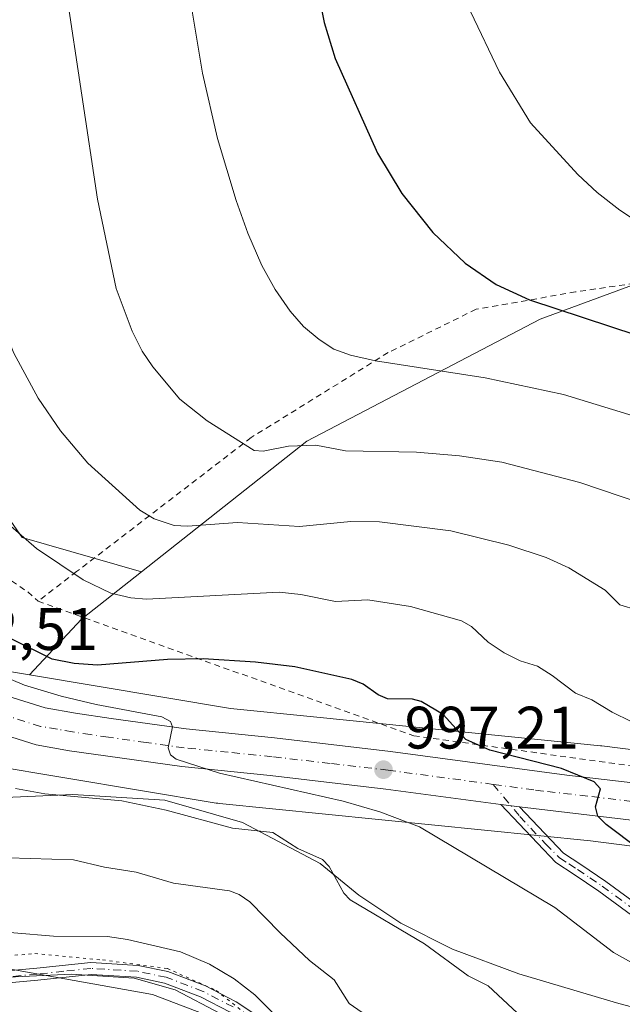
# Model space of a CAD drawing. Units: metres. Extents: x 647935 to 651395, y 4750845 to 4753233.
# Drawn here: x 649278 to 649379, y 4751152 to 4751316 of the extents above; entities that cross this region are included whole.
import ezdxf

# ---------------------------------------------------------------- set-up
doc = ezdxf.new("R2010")
doc.units = ezdxf.units.M
doc.header["$MEASUREMENT"] = 0
for name, pattern in [('DGN Style 2', [1.6480167562047852, 0.988810053722871, -0.6592067024819142]), ('DGN Style 4', [2.6384748266838614, 1.318413404963828, -0.6592067024819142, 0.001648016756204785, -0.6592067024819142]), ('DGN Style 5', [1.1536117293433497, 0.4944050268614355, -0.6592067024819142])]:
    doc.linetypes.add(name, pattern=pattern)
for name, color, linetype, lineweight in [('Alambrada', 7, 'DGN Style 2', 0), ('Arbolado forestal CxS', 92, 'Continuous', 0), ('Camino Cxs', 7, 'Continuous', 0), ('Camino eje', 30, 'DGN Style 4', 13), ('Carretera de calzada única Cxs', 7, 'Continuous', 13), ('Carretera de calzada única eje', 7, 'DGN Style 4', 0), ('Curva de nivel maestra', 30, 'Continuous', 30), ('Curva de nivel normal', 30, 'Continuous', 0), ('Núcleo urbano CxS', 7, 'Continuous', 0), ('Pastizal CxS', 92, 'Continuous', 0), ('Prado CxS', 92, 'Continuous', 0), ('Punto de cota en terreno', 7, 'Continuous', 0), ('Rótulo de punto de cota en terreno', 7, 'Continuous', 0), ('Vía pecuaria CxS', 92, 'Continuous', 13), ('Vía pecuaria eje', 92, 'DGN Style 5', 0)]:
    doc.layers.add(name, color=color, linetype=linetype, lineweight=lineweight)
doc.styles.add('Style-Arial', font='txt')

# ---------------------------------------------------------------- blocks, each defined once
blk = doc.blocks.new('*U7')
at = {"layer": 'Arbolado forestal CxS', "color": 92, "linetype": 'Continuous', "lineweight": 0}
blk.add_polyline3d([(649270.6133000003, 4751158.386299999, 977.0641000000032), (649299.9634999996, 4751153.151900001, 977.4815999999993), (649322.3718999998, 4751144.6229, 979.885500000004)], dxfattribs=at)
blk = doc.blocks.new('*U15')
at = {"layer": 'Prado CxS', "color": 92, "linetype": 'Continuous', "lineweight": 0}
blk.add_polyline3d([(649512.3825000003, 4751293.222899999, 1041.316699999996), (649473.3635, 4751311.8849, 1042.138900000005), (649469.9451000001, 4751311.244100001, 1041.825100000002), (649467.1915999996, 4751310.7279, 1041.591700000004), (649462.9653000003, 4751309.935500001, 1041.292100000006), (649446.2198999999, 4751306.796499999, 1040.321899999995), (649425.8620999996, 4751293.223900001, 1036.833700000003), (649397.0213000001, 4751277.956300001, 1031.397500000006), (649364.7877000002, 4751266.0811, 1024.543000000005), (649325.7669000003, 4751245.724099999, 1015.995200000005), (649298.1498999996, 4751223.8599, 1007.289099999995), (649278.1467000004, 4751229.575300001, 1005.098599999998), (649259.9841, 4751255.684900001, 1005.261700000003), (649256.2127, 4751311.887700001, 1006.619600000005), (649285.0535000004, 4751325.459100001, 1015.168399999995)], dxfattribs=at)
blk = doc.blocks.new('5PATER')
at = {"layer": 'Punto de cota en terreno', "linetype": 'Continuous', "lineweight": 0}
h = blk.add_hatch(color=51, dxfattribs=at)
edge = h.paths.add_edge_path()
edge.add_ellipse((0, 0), major_axis=(-0.1095731443231308, -0.1110710700762829), ratio=0.9994222409660322, start_angle=0, end_angle=360)

msp = doc.modelspace()

# ---------------------------------------------------------------- linework, layer by layer
at = {"layer": 'Alambrada', "color": 7, "linetype": 'DGN Style 2', "lineweight": 0, "extrusion": (0.5798357254025528, 0.7837127807159713, 0.2226764668512038), "elevation": 4100291.777223369, "flags": 128}
msp.add_lwpolyline([(2303938.24376119, -935517.5082247619), (2303925.116335406, -935519.6745151139), (2303922.761742283, -935518.6714300553)], dxfattribs=at)
at = {"layer": 'Alambrada', "color": 7, "linetype": 'DGN Style 2', "lineweight": 0}
for points in [[(649456.8701, 4751307.9901, 1040.640899999999), (649452.9200999998, 4751306.1801, 1040.525999999998), (649447.4801000003, 4751304.090100001, 1039.488400000002), (649444.3701, 4751303.1801, 1039.271299999993), (649406.5701000001, 4751278.360099999, 1032.462599999999), (649400.7801000001, 4751275.1601, 1031.168799999999), (649387.1201, 4751273.0601, 1029.011299999998), (649370.7301000003, 4751270.6601, 1026.335800000001), (649354.0900999998, 4751267.7501, 1023.888099999996), (649339.3901000004, 4751260.520099999, 1020.785699999993), (649316.4801000003, 4751246.3101, 1015.981299999999), (649287.2801000001, 4751223.880100001, 1006.4519), (649280.8300999999, 4751218.9301, 1008.443400000004)], [(649280.8300999999, 4751218.9301, 1008.443400000004), (649343.6401000004, 4751196.4301, 1002.443299999999), (649405.4200999998, 4751187.880100001, 1005.280499999993), (649440.1901000004, 4751182.270099999, 1006.401899999997), (649467.4600999998, 4751174.2301, 1009.178100000005), (649514.0000999998, 4751151.2301, 1017.937000000005), (649529.2301000003, 4751145.090100001, 1020.343099999998), (649573.1001000004, 4751142.4101, 1014.7356), (649591.2100999998, 4751140.600099999, 1025.662700000001), (649634.2100999998, 4751122.9901, 1026.121100000004), (649708.0500999996, 4751096.030099999, 1025.814400000003)]]:
    msp.add_polyline3d(points, dxfattribs=at)
at = {"layer": 'Arbolado forestal CxS', "color": 92, "linetype": 'Continuous', "lineweight": 0, "extrusion": (0.1763173712436513, -0.6221225025354108, 0.7628078240532186), "elevation": -2840592.366876645, "flags": 128}
msp.add_lwpolyline([(1920225.473383373, 3352534.325788431), (1920213.632545851, 3352527.881715992), (1920202.735577489, 3352519.267916986)], dxfattribs=at)
at = {"layer": 'Arbolado forestal CxS', "color": 92, "linetype": 'Continuous', "lineweight": 0}
for points in [[(649182.2030999997, 4751461.481100001, 993.3508000000003), (649255.3130999999, 4751428.5997, 1002.4951), (649307.8570999998, 4751425.8321, 1017.8171), (649349.5730999997, 4751419.754699999, 1026.058900000004), (649325.7701000003, 4751403.498299999, 1021.227700000003), (649307.1091, 4751381.4439, 1019.587499999994), (649293.5358999996, 4751359.3895, 1017.627699999997), (649285.0535000004, 4751325.459100001, 1015.168399999995), (649256.2127, 4751311.887700001, 1006.619600000005), (649259.9841, 4751255.684900001, 1005.261700000003), (649278.1467000004, 4751229.575300001, 1005.098599999998), (649298.1498999996, 4751223.8599, 1007.289099999995), (649288.0981000002, 4751215.901900001, 1003.122199999998), (649279.4057, 4751206.608899999, 997.5522999999957), (649276.0355000002, 4751207.171900001, 996.9548999999971), (649267.1803000001, 4751210.5603, 996.2517999999982), (649260.7789000003, 4751214.127499999, 995.6423000000068), (649241.0033, 4751228.857899999, 994.1622999999963), (649235.7657000005, 4751234.042500001, 993.3908999999985), (649228.4634999996, 4751243.395099999, 993.026199999993), (649222.1533000004, 4751253.4573, 991.7621999999974), (649216.4398999996, 4751264.827500001, 990.9375), (649211.2131000003, 4751276.608100001, 989.4018000000069)], [(649349.5730999997, 4751419.754699999, 1026.058900000004), (649325.7701000003, 4751403.498299999, 1021.227700000003), (649307.1091, 4751381.4439, 1019.587499999994), (649293.5358999996, 4751359.3895, 1017.627699999997), (649285.0535000004, 4751325.459100001, 1015.168399999995), (649256.2127, 4751311.887700001, 1006.619600000005), (649259.9841, 4751255.684900001, 1005.261700000003), (649278.1467000004, 4751229.575300001, 1005.098599999998), (649298.1498999996, 4751223.8599, 1007.289099999995)], [(649211.2131000003, 4751276.608100001, 989.4018000000069), (649216.4398999996, 4751264.827500001, 990.9375), (649222.1533000004, 4751253.4573, 991.7621999999974), (649228.4634999996, 4751243.395099999, 993.026199999993), (649235.7657000005, 4751234.042500001, 993.3908999999985), (649241.0033, 4751228.857899999, 994.1622999999963), (649260.7789000003, 4751214.127499999, 995.6423000000068), (649267.1803000001, 4751210.5603, 996.2517999999982), (649276.0355000002, 4751207.171900001, 996.9548999999971), (649279.4057, 4751206.608899999, 997.5522999999957)], [(649403.0997000001, 4751110.3573, 983.2501000000049), (649362.9375, 4751115.412900001, 980.869000000006), (649322.3718999998, 4751144.6229, 979.885500000004), (649299.9634999996, 4751153.151900001, 977.4815999999993), (649270.6133000003, 4751158.386299999, 977.0641000000032), (649239.4287, 4751159.1395, 973.598100000003), (649230.4291000003, 4751164.7127, 972.4404999999971), (649217.3589000005, 4751185.478499999, 972.8640000000015), (649233.2685000002, 4751185.1063, 978.218399999998), (649263.9698999999, 4751194.6577, 991.1054000000004), (649271.0669, 4751191.9419, 991.8545000000014), (649271.3542999999, 4751191.838099999, 991.8711000000039), (649271.8552999999, 4751191.6863, 991.9147999999988), (649272.3651000002, 4751191.567299999, 991.9771000000038), (649272.6080999998, 4751191.5229, 992.002099999998), (649310.6372999996, 4751185.171499999, 992.8147000000026), (649310.9108999996, 4751185.130700001, 992.8310000000056), (649311.1533000004, 4751185.102499999, 992.8502000000008), (649373.1955000004, 4751178.852499999, 999.0161999999982), (649394.5588999996, 4751176.121900001, 1001.322400000005)], [(649263.9698999999, 4751194.6577, 991.1054000000004), (649233.2685000002, 4751185.1063, 978.218399999998), (649217.3589000005, 4751185.478499999, 972.8640000000015), (649230.4291000003, 4751164.7127, 972.4404999999971), (649239.4287, 4751159.1395, 973.598100000003), (649270.6133000003, 4751158.386299999, 977.0641000000032), (649299.9634999996, 4751153.151900001, 977.4815999999993), (649322.3718999998, 4751144.6229, 979.885500000004), (649362.9375, 4751115.412900001, 980.869000000006), (649403.0997000001, 4751110.3573, 983.2501000000049), (649462.5431000004, 4751093.5419, 986.0996000000014), (649495.1593000004, 4751083.274499999, 987.4060000000027), (649519.8580999998, 4751051.8939, 992.976999999999), (649546.0526999999, 4751007.1843, 997.3613000000041), (649562.1464999998, 4750957.857100001, 1003.369000000006), (649576.6376999998, 4750928.213300001, 1008.703099999999), (649592.8141000001, 4750911.9505, 1013.0383)], [(649263.9698999999, 4751194.6577, 991.1054000000004), (649233.2685000002, 4751185.1063, 978.218399999998), (649217.3589000005, 4751185.478499999, 972.8640000000015), (649230.4291000003, 4751164.7127, 972.4404999999971), (649239.4287, 4751159.1395, 973.598100000003), (649270.6133000003, 4751158.386299999, 977.0641000000032), (649299.9634999996, 4751153.151900001, 977.4815999999993), (649322.3718999998, 4751144.6229, 979.885500000004), (649362.9375, 4751115.412900001, 980.869000000006), (649403.0997000001, 4751110.3573, 983.2501000000049), (649462.5431000004, 4751093.5419, 986.0996000000014), (649495.1593000004, 4751083.274499999, 987.4060000000027), (649519.8580999998, 4751051.8939, 992.976999999999), (649546.0526999999, 4751007.1843, 997.3613000000041), (649562.1464999998, 4750957.857100001, 1003.369000000006), (649576.6376999998, 4750928.213300001, 1008.703099999999), (649592.8141000001, 4750911.9505, 1013.0383)], [(649263.9698999999, 4751194.6577, 991.1054000000004), (649271.0669, 4751191.9419, 991.8545000000014), (649271.3542999999, 4751191.838099999, 991.8711000000039), (649271.8552999999, 4751191.6863, 991.9147999999988), (649272.3651000002, 4751191.567299999, 991.9771000000038), (649272.6080999998, 4751191.5229, 992.002099999998), (649310.6372999996, 4751185.171499999, 992.8147000000026), (649310.9108999996, 4751185.130700001, 992.8310000000056), (649311.1533000004, 4751185.102499999, 992.8502000000008), (649373.1955000004, 4751178.852499999, 999.0161999999982), (649394.5588999996, 4751176.121900001, 1001.322400000005), (649418.3772999998, 4751173.076099999, 1001.957699999999), (649437.1492999997, 4751169.942299999, 1002.422699999996), (649450.3699000003, 4751166.662699999, 1004.150800000003), (649459.1341000004, 4751163.537900001, 1004.806100000002), (649484.5056999996, 4751151.810500001, 1006.789900000003)]]:
    msp.add_polyline3d(points, dxfattribs=at)
at = {"layer": 'Camino Cxs', "color": 7, "linetype": 'Continuous', "lineweight": 0, "extrusion": (0.5316630440588301, -0.06304978393914346, 0.8446059035593618), "elevation": 46526.49117028003, "flags": 128}
msp.add_lwpolyline([(4794595.395488604, -71526.83474165463), (4794595.395488604, -71523.11482625769)], dxfattribs=at)
at = {"layer": 'Camino Cxs', "color": 7, "linetype": 'Continuous', "lineweight": 0}
for points in [[(649390.3601000002, 4751158.870100001, 1002.200500000006), (649374.6001000004, 4751170.440099999, 1003.444199999998), (649370.5000999998, 4751173.2301, 1002.842600000004), (649367.3901000004, 4751175.220100001, 1003.998200000002), (649358.2401000002, 4751184.920100001, 1003.894499999995), (649361.3601000002, 4751184.550100001, 1001.902900000001), (649368.6700999998, 4751176.780099999, 1003.5717), (649371.6001000004, 4751174.890100001, 1002.973299999998), (649375.7600999996, 4751172.0801, 1004.660499999998), (649391.5401, 4751160.4901, 1005.2785)], [(649390.3601000002, 4751158.870100001, 1002.200500000006), (649374.6001000004, 4751170.440099999, 1003.444199999998), (649370.5000999998, 4751173.2301, 1002.842600000004), (649367.3901000004, 4751175.220100001, 1003.998200000002), (649358.2401000002, 4751184.920100001, 1003.894499999995)], [(649361.3601000002, 4751184.550100001, 1001.902900000001), (649368.6700999998, 4751176.780099999, 1003.5717), (649371.6001000004, 4751174.890100001, 1002.973299999998), (649375.7600999996, 4751172.0801, 1004.660499999998), (649391.5401, 4751160.4901, 1005.2785)], [(649212.0601000005, 4751182.110099999, 973.5359999999928), (649218.3901000004, 4751174.420100001, 975.2642999999954), (649222.7901, 4751170.220100001, 976.4404000000068), (649230.8101000005, 4751164.520099999, 982.5387999999948), (649239.3000999996, 4751159.720100001, 977.7260999999999), (649243.8501000004, 4751158.140100001, 979.9116000000067), (649246.8101000005, 4751157.520099999, 982.1267999999982), (649258.8701, 4751156.020099999, 981.7505999999995), (649265.9601999996, 4751156.2401, 982.2281999999979), (649280.6001000004, 4751157.5601, 981.3665000000037), (649289.6401000004, 4751158.530099999, 981.6258999999991), (649297.5601000005, 4751158.030099999, 982.2893000000041), (649302.5401, 4751157.0001, 979.5240000000049), (649308.8201000001, 4751154.590100001, 982.6413000000031), (649313.9601999996, 4751151.9301, 983.7755999999937), (649327.1601, 4751143.190099999, 985.7547999999952), (649336.0701000001, 4751138.0801, 986.4569999999949), (649342.7501999997, 4751134.890100001, 985.1003000000056), (649350.9600999998, 4751131.5701, 991.1677000000054), (649364.9700999996, 4751127.5101, 988.7740999999952), (649374.6700999998, 4751125.270099999, 994.5978999999934), (649386.2100999998, 4751121.2301, 989.108600000007)], [(649212.0601000005, 4751182.110099999, 973.5359999999928), (649218.3901000004, 4751174.420100001, 975.2642999999954), (649222.7901, 4751170.220100001, 976.4404000000068), (649230.8101000005, 4751164.520099999, 982.5387999999948), (649239.3000999996, 4751159.720100001, 977.7260999999999), (649243.8501000004, 4751158.140100001, 979.9116000000067), (649246.8101000005, 4751157.520099999, 982.1267999999982), (649258.8701, 4751156.020099999, 981.7505999999995), (649265.9601999996, 4751156.2401, 982.2281999999979), (649280.6001000004, 4751157.5601, 981.3665000000037), (649289.6401000004, 4751158.530099999, 981.6258999999991), (649297.5601000005, 4751158.030099999, 982.2893000000041), (649302.5401, 4751157.0001, 979.5240000000049), (649308.8201000001, 4751154.590100001, 982.6413000000031), (649313.9601999996, 4751151.9301, 983.7755999999937), (649327.1601, 4751143.190099999, 985.7547999999952), (649336.0701000001, 4751138.0801, 986.4569999999949), (649342.7501999997, 4751134.890100001, 985.1003000000056), (649350.9600999998, 4751131.5701, 991.1677000000054), (649364.9700999996, 4751127.5101, 988.7740999999952), (649374.6700999998, 4751125.270099999, 994.5978999999934), (649386.2100999998, 4751121.2301, 989.108600000007)], [(649385.6300999997, 4751119.3101, 988.2908000000025), (649374.1101000002, 4751123.350099999, 991.3622999999935), (649364.4700999996, 4751125.5701, 988.700100000002), (649350.3000999996, 4751129.670100001, 988.4401000000071), (649341.9501, 4751133.050100001, 984.841499999995), (649335.1501000002, 4751136.300100001, 986.5669000000053), (649326.1001000004, 4751141.4901, 985.5491000000038), (649312.9401000004, 4751150.210100001, 986.2764000000025), (649308.0000999998, 4751152.770099999, 980.8300000000017), (649301.9801000003, 4751155.0801, 980.5657999999967), (649297.3002000004, 4751156.050100001, 983.354800000001), (649289.6801000005, 4751156.530099999, 982.4296999999933), (649280.8000999996, 4751155.5601, 983.5288), (649266.0800999999, 4751154.2401, 984.0507999999973), (649258.7701000003, 4751154.020099999, 983.2324999999984), (649246.4901999999, 4751155.540100001, 982.1606999999932), (649243.3101000005, 4751156.200099999, 979.4890000000015), (649238.4802000001, 4751157.890100001, 975.7207000000053), (649229.7301000003, 4751162.8301, 980.5236000000004), (649221.5100999996, 4751168.6801, 977.7247000000062), (649216.9301000005, 4751173.0601, 976.0809000000008), (649210.5800999999, 4751180.7501, 974.7002000000066)], [(649385.6300999997, 4751119.3101, 988.2908000000025), (649374.1101000002, 4751123.350099999, 991.3622999999935), (649364.4700999996, 4751125.5701, 988.700100000002), (649350.3000999996, 4751129.670100001, 988.4401000000071), (649341.9501, 4751133.050100001, 984.841499999995), (649335.1501000002, 4751136.300100001, 986.5669000000053), (649326.1001000004, 4751141.4901, 985.5491000000038), (649312.9401000004, 4751150.210100001, 986.2764000000025), (649308.0000999998, 4751152.770099999, 980.8300000000017), (649301.9801000003, 4751155.0801, 980.5657999999967), (649297.3002000004, 4751156.050100001, 983.354800000001), (649289.6801000005, 4751156.530099999, 982.4296999999933), (649280.8000999996, 4751155.5601, 983.5288), (649266.0800999999, 4751154.2401, 984.0507999999973), (649258.7701000003, 4751154.020099999, 983.2324999999984), (649246.4901999999, 4751155.540100001, 982.1606999999932), (649243.3101000005, 4751156.200099999, 979.4890000000015), (649238.4802000001, 4751157.890100001, 975.7207000000053), (649229.7301000003, 4751162.8301, 980.5236000000004), (649221.5100999996, 4751168.6801, 977.7247000000062), (649216.9301000005, 4751173.0601, 976.0809000000008), (649210.5800999999, 4751180.7501, 974.7002000000066)]]:
    msp.add_polyline3d(points, dxfattribs=at)
at = {"layer": 'Camino eje', "color": 30, "linetype": 'DGN Style 4', "lineweight": 13}
for points in [[(649356.9367000004, 4751188.2985, 999.9331999999995), (649361.3888999998, 4751182.954299999, 1003.2644), (649365.6750999996, 4751178.350500001, 1004.293600000005), (649368.0301000001, 4751176.0001, 1003.661200000002), (649369.5850999998, 4751175.005100001, 1003.479999999996), (649371.0500999996, 4751174.0601, 1002.831300000005), (649373.1001000004, 4751172.665100001, 1002.058699999994), (649375.1801000005, 4751171.2601, 1003.993199999997), (649383.0701000001, 4751165.465100001, 1009.575899999996)], [(649313.4501, 4751151.0701, 984.9766999999993), (649308.4101, 4751153.6801, 981.6717000000064), (649302.2600999996, 4751156.040100001, 979.9792000000016), (649297.4301000005, 4751157.040100001, 982.2424000000028), (649289.6601, 4751157.530099999, 981.0375999999961), (649285.1401000004, 4751157.045100001, 980.8267999999954), (649280.7001, 4751156.5601, 982.3552999999956), (649273.3800999997, 4751155.9001, 984.9924000000028)]]:
    msp.add_polyline3d(points, dxfattribs=at)
at = {"layer": 'Carretera de calzada única Cxs', "color": 7, "linetype": 'Continuous', "lineweight": 13, "extrusion": (0.5316630440588301, -0.06304978393914346, 0.8446059035593618), "elevation": 46526.49117028003, "flags": 128}
msp.add_lwpolyline([(4794595.395488604, -71526.83474165463), (4794595.395488604, -71523.11482625769)], dxfattribs=at)
at = {"layer": 'Carretera de calzada única Cxs', "color": 7, "linetype": 'Continuous', "lineweight": 13}
for points in [[(649212.6201, 4751262.960100001, 994.9903999999952), (649219.8400999998, 4751248.380100001, 993.7685000000056), (649222.3601000002, 4751244.0701, 992.858699999997), (649231.3101000005, 4751232.520099999, 995.8418999999994), (649236.3800999997, 4751227.880100001, 994.6312999999938), (649240.5601000005, 4751223.720100001, 995.2859999999928), (649246.5601000005, 4751219.220100001, 995.0240999999952), (649252.4200999998, 4751214.460100001, 996.807799999995), (649258.7200999996, 4751210.5801, 995.016699999993), (649263.0100999996, 4751208.130100001, 994.4907999999997), (649270.5201000003, 4751204.6801, 995.7191000000021), (649282.0000999998, 4751201.090100001, 998.4958999999944), (649287.1101000002, 4751200.200099999, 998.9590000000027), (649293.0301000001, 4751199.340100001, 999.5264000000025), (649305.6201, 4751197.5701, 1002.980800000005), (649320.3501000004, 4751196.0801, 999.6254999999946), (649339.7801000001, 4751193.8201, 1000.4084), (649369.2500999998, 4751189.840100001, 1001.1152), (649384.1401000004, 4751188.110099999, 1004.084199999998)], [(649212.6201, 4751262.960100001, 994.9903999999952), (649219.8400999998, 4751248.380100001, 993.7685000000056), (649222.3601000002, 4751244.0701, 992.858699999997), (649231.3101000005, 4751232.520099999, 995.8418999999994), (649236.3800999997, 4751227.880100001, 994.6312999999938), (649240.5601000005, 4751223.720100001, 995.2859999999928), (649246.5601000005, 4751219.220100001, 995.0240999999952), (649252.4200999998, 4751214.460100001, 996.807799999995), (649258.7200999996, 4751210.5801, 995.016699999993), (649263.0100999996, 4751208.130100001, 994.4907999999997), (649270.5201000003, 4751204.6801, 995.7191000000021), (649282.0000999998, 4751201.090100001, 998.4958999999944), (649287.1101000002, 4751200.200099999, 998.9590000000027), (649293.0301000001, 4751199.340100001, 999.5264000000025), (649305.6201, 4751197.5701, 1002.980800000005), (649320.3501000004, 4751196.0801, 999.6254999999946), (649339.7801000001, 4751193.8201, 1000.4084), (649369.2500999998, 4751189.840100001, 1001.1152), (649384.1401000004, 4751188.110099999, 1004.084199999998)], [(649414.2701000003, 4751178.2301, 1003.697499999995), (649361.3601000002, 4751184.550100001, 1001.902900000001), (649358.2401000002, 4751184.920100001, 1003.894499999995), (649338.9901000002, 4751187.520099999, 1005.366200000004), (649319.6601, 4751189.770099999, 997.4915999999939), (649304.8601000002, 4751191.270099999, 1004.312000000005), (649292.1300999997, 4751193.0601, 997.423299999995), (649286.1101000002, 4751193.9301, 995.9710000000051), (649280.5000999998, 4751194.9101, 998.7418000000034), (649268.2401000002, 4751198.7401, 994.0674), (649260.1101000002, 4751202.4801, 993.0437999999995), (649255.4801000003, 4751205.120100001, 992.657600000006), (649248.7401000002, 4751209.270099999, 992.5178000000016), (649242.6601, 4751214.220100001, 992.1027000000032), (649236.4001000002, 4751218.9101, 991.6677999999956), (649231.9901000002, 4751223.290100001, 991.2464000000037), (649226.6300999997, 4751228.200099999, 991.8668000000034), (649217.0900999998, 4751240.5101, 990.6705999999976), (649214.2500999998, 4751245.380100001, 990.608600000007), (649206.7701000003, 4751260.4801, 988.1251000000049)], [(649358.2401000002, 4751184.920100001, 1003.894499999995), (649338.9901000002, 4751187.520099999, 1005.366200000004), (649319.6601, 4751189.770099999, 997.4915999999939), (649304.8601000002, 4751191.270099999, 1004.312000000005), (649292.1300999997, 4751193.0601, 997.423299999995), (649286.1101000002, 4751193.9301, 995.9710000000051), (649280.5000999998, 4751194.9101, 998.7418000000034), (649268.2401000002, 4751198.7401, 994.0674), (649260.1101000002, 4751202.4801, 993.0437999999995), (649255.4801000003, 4751205.120100001, 992.657600000006), (649248.7401000002, 4751209.270099999, 992.5178000000016), (649242.6601, 4751214.220100001, 992.1027000000032), (649236.4001000002, 4751218.9101, 991.6677999999956), (649231.9901000002, 4751223.290100001, 991.2464000000037), (649226.6300999997, 4751228.200099999, 991.8668000000034), (649217.0900999998, 4751240.5101, 990.6705999999976), (649214.2500999998, 4751245.380100001, 990.608600000007), (649206.7701000003, 4751260.4801, 988.1251000000049)], [(649491.3300999999, 4751152.720100001, 1008.075500000006), (649474.9001000002, 4751161.110099999, 1008.499400000001), (649467.9501, 4751164.5601, 1007.331099999996), (649457.3300999999, 4751168.520099999, 1008.073300000004), (649451.8101000005, 4751170.100099999, 1007.318799999994), (649444.9301000005, 4751172.0601, 1005.126799999998), (649433.5100999996, 4751174.850099999, 1004.440700000007), (649420.7100999998, 4751177.3101, 1004.019), (649414.2701000003, 4751178.2301, 1003.697499999995), (649361.3601000002, 4751184.550100001, 1001.902900000001)]]:
    msp.add_polyline3d(points, dxfattribs=at)
at = {"layer": 'Carretera de calzada única eje', "color": 7, "linetype": 'DGN Style 4', "lineweight": 0}
for points in [[(649356.9367000004, 4751188.2985, 999.9331999999995), (649339.3800999997, 4751190.670100001, 1001.320500000002), (649329.6700999998, 4751191.800100001, 997.2997999999935), (649320.0000999998, 4751192.920100001, 996.5454000000027), (649312.6401000004, 4751193.670100001, 998.5044000000053), (649305.2401000002, 4751194.420100001, 1002.648100000006), (649298.8800999997, 4751195.3101, 1001.082500000004), (649292.5800999999, 4751196.200099999, 996.0902999999963), (649289.6201, 4751196.630100001, 995.2422999999982), (649286.6101000002, 4751197.0601, 994.8442000000069), (649284.0601000005, 4751197.5101, 994.5547999999982), (649281.2500999998, 4751198.0001, 995.0427999999956), (649275.1201, 4751199.9101, 995.2967000000064)], [(649484.5701000001, 4751159.7301, 1008.596799999999), (649476.3201000001, 4751163.940099999, 1008.428199999995), (649472.8501000004, 4751165.670100001, 1008.201799999995), (649469.2200999996, 4751167.470100001, 1007.219599999997), (649463.6300999997, 4751169.5601, 1006.998999999996), (649458.3201000001, 4751171.540100001, 1006.708499999993), (649455.4401000004, 4751172.360099999, 1006.031000000003), (649452.6801000005, 4751173.1501, 1005.8027), (649449.2401000002, 4751174.130100001, 1005.607900000003), (649445.7401000002, 4751175.130100001, 1005.360199999996), (649440.0301000001, 4751176.520099999, 1004.832999999999), (649434.1801000005, 4751177.950099999, 1004.310500000007), (649421.2301000003, 4751180.440099999, 1004.016199999998), (649417.9001000002, 4751180.920100001, 1004.017699999997), (649414.6801000005, 4751181.380100001, 1003.512400000007), (649399.2001, 4751183.170100001, 1002.2785), (649372.7401000002, 4751186.3301, 1000.406499999997), (649365.3000999996, 4751187.190099999, 999.5390999999945), (649363.7401000002, 4751187.380100001, 999.3502000000008), (649356.9367000004, 4751188.2985, 999.9331999999995)]]:
    msp.add_polyline3d(points, dxfattribs=at)
at = {"layer": 'Curva de nivel maestra', "color": 30, "linetype": 'Continuous', "lineweight": 30, "flags": 128}
for points, elevation in [([(649326.8600000005, 4751324.6501), (649328.6799999997, 4751315.710100001), (649330.5, 4751309.6801), (649337.6100000005, 4751293.840100001), (649341.6600000003, 4751287.090100001), (649346.8200000003, 4751280.600099999), (649352.2300000006, 4751275.4901), (649357.4400000004, 4751271.9101), (649362.9900000002, 4751269.340100001), (649403.5, 4751256.020099999), (649410.8600000005, 4751254.4301), (649415.6799999997, 4751254.030099999), (649419.4699999997, 4751254.110099999), (649422.2800000003, 4751254.790100001), (649431.1600000003, 4751258.790100001), (649437.3799999999, 4751260.960100001), (649444.7800000003, 4751262.340100001), (649451.7800000003, 4751262.530099999), (649457.5800000001, 4751262.170100001), (649462.2300000006, 4751261.130100001), (649470.9400000004, 4751257.540100001), (649478.1799999997, 4751253.6601)], 1025), ([(649381.2599999999, 4751177.520099999), (649375.8099999997, 4751181.600099999), (649374.4199999999, 4751183.0101), (649374.0300000003, 4751184.540100001), (649374.8700000001, 4751187.5601), (649373.8300000001, 4751188.710100001), (649368.3799999999, 4751190.940099999), (649356.4000000004, 4751194.0101), (649352.3700000001, 4751195.780099999), (649348.5800000001, 4751200.0001), (649344.9000000004, 4751202.1601), (649343.4299999997, 4751202.530099999), (649339.2599999999, 4751202.5801), (649337.7000000002, 4751203.270099999), (649335.1799999997, 4751205.0801), (649333.2800000003, 4751205.850099999), (649323.7800000003, 4751207.950099999), (649317.2100000001, 4751208.7501), (649308.4400000004, 4751209.270099999), (649302.4500000002, 4751209.210100001), (649290.79, 4751208.2601), (649286.8399999999, 4751208.5001), (649283.2000000002, 4751209.2401), (649276.2300000006, 4751212.710100001)], 1000)]:
    msp.add_lwpolyline(points, dxfattribs=dict(at, elevation=elevation))
at = {"layer": 'Curva de nivel normal', "color": 30, "linetype": 'Continuous', "lineweight": 0, "flags": 128}
for points, elevation in [([(649285.5499999998, 4751321.029999999), (649290.79, 4751286.189999999), (649293.8700000001, 4751271.230000001), (649296.5800000001, 4751264.100000001), (649298.2400000002, 4751260.76), (649300, 4751258.119999999), (649304.5300000003, 4751252.720000001), (649309.1299999999, 4751249.08), (649316.9400000004, 4751244.140000001), (649318.4699999997, 4751244), (649322.6900000004, 4751244.869999999), (649327.29, 4751245.029999999), (649332.2599999999, 4751244.07), (649344.0899999999, 4751243.880000001), (649351.3099999997, 4751243.25), (649358.4000000004, 4751242.210000001), (649371.4500000002, 4751238.810000001), (649406.3499999996, 4751226.960000001)], 1015), ([(649306.2599999999, 4751319.65), (649308.3300000001, 4751307.220000001), (649310.8600000005, 4751296.32), (649313.9500000002, 4751285.939999999), (649315.9299999997, 4751280.49), (649318.2599999999, 4751275.08), (649320.4500000002, 4751271.050000001), (649322.9800000006, 4751267.430000001), (649325.2300000006, 4751264.880000001), (649327.8099999997, 4751262.680000001), (649330.2699999996, 4751261.100000001), (649333.0599999997, 4751260.060000001), (649337.2400000002, 4751259.109999999), (649355.5800000001, 4751256.310000001), (649368.7100000001, 4751253.5), (649404.2300000006, 4751242.630000001)], 1020), ([(649384.04, 4751216.539999999), (649378.0899999999, 4751218.300000001), (649375.6699999999, 4751220.779999999), (649369.6100000005, 4751224.529999999), (649365.7999999998, 4751226.25), (649359.5599999997, 4751228.33), (649349.8499999996, 4751230.720000001), (649337.9199999999, 4751232.230000001), (649333.1100000005, 4751232.26), (649324.5599999997, 4751231.42), (649314.1900000004, 4751232.119999999), (649305.8300000001, 4751231.480000001), (649303.5999999996, 4751231.609999999), (649300.2199999997, 4751232.730000001), (649297.8200000003, 4751234.180000001), (649289.1699999999, 4751242.01), (649284.5499999998, 4751247.42), (649280.8600000005, 4751252.890000001), (649276.7800000003, 4751260.42), (649274.1699999999, 4751266.850000001), (649273.0099999999, 4751272.449999999), (649272.2400000002, 4751278.310000001), (649270.5499999998, 4751299.27), (649268.3300000001, 4751318.439999999)], 1010), ([(649353.1299999999, 4751317.560000001), (649358, 4751307.42), (649363.2000000002, 4751298.930000001), (649371.0800000001, 4751290.310000001), (649374.3099999997, 4751287.289999999), (649378.0899999999, 4751284.33), (649390.29, 4751276.289999999), (649394.0599999997, 4751274.210000001), (649398.7400000002, 4751272.199999999), (649404.9600000001, 4751270.130000001), (649408.9400000004, 4751269.220000001), (649414.5599999997, 4751268.59), (649419, 4751269.32), (649432.2400000002, 4751274.92), (649439.3200000003, 4751277.17), (649446.1100000005, 4751278.560000001), (649454.2400000002, 4751279.25), (649460.4000000004, 4751279.050000001), (649466.7400000002, 4751277.980000001), (649472.5899999999, 4751276.100000001), (649480.7599999999, 4751272.539999999)], 1030), ([(649336.4699999997, 4751149.119999999), (649332.8600000005, 4751151.640000001), (649330.3499999996, 4751155.609999999), (649326.2199999997, 4751158.83), (649321.3300000001, 4751163.470000001), (649316.25, 4751168.630000001), (649314.4299999997, 4751169.880000001), (649312.8499999996, 4751170.51), (649303.4600000001, 4751171.77), (649297.2199999997, 4751173.640000001), (649291.9199999999, 4751174.430000001), (649286.7300000006, 4751175.67), (649275.9000000004, 4751175.99), (649265.29, 4751180.07), (649256.3300000001, 4751185.230000001), (649244.5700000003, 4751193.560000001), (649239.3799999999, 4751198.430000001), (649234.7100000001, 4751203.810000001), (649224.0800000001, 4751212.970000001), (649219.7100000001, 4751217.789999999), (649213.6299999999, 4751226.58), (649207.1500000004, 4751239.470000001)], 985), ([(649383.1699999999, 4751197.26), (649376.8499999996, 4751200.359999999), (649373.4600000001, 4751202.439999999), (649370.6799999997, 4751203.550000001), (649366.8099999997, 4751206.52), (649364.3399999999, 4751208.050000001), (649361.4699999997, 4751208.960000001), (649358.7699999996, 4751210.289999999), (649356.0999999996, 4751212.100000001), (649353.2999999998, 4751214.699999999), (649351.6299999999, 4751215.66), (649343.0999999996, 4751218.029999999), (649336, 4751219.17), (649330.5899999999, 4751218.869999999), (649324.7699999996, 4751220.060000001), (649321.1500000004, 4751220.430000001), (649298.9500000002, 4751219.27), (649296.3200000003, 4751219.480000001), (649293, 4751220.279999999), (649288.3600000005, 4751222.51), (649280.5899999999, 4751227.77), (649270.2000000002, 4751236.699999999)], 1005), ([(649325.04, 4751145.109999999), (649317.0899999999, 4751153.109999999), (649313.6299999999, 4751155.76), (649309.5199999996, 4751158.25), (649304.6500000004, 4751160.32), (649295.7699999996, 4751162.359999999), (649292.4100000003, 4751162.83), (649283.4100000003, 4751162.92), (649276.79, 4751163.470000001), (649269.2100000001, 4751165.130000001), (649258.8499999996, 4751168.08), (649254.04, 4751170.17), (649250.1699999999, 4751172.82), (649244.9699999997, 4751177.930000001), (649241.7599999999, 4751182.439999999), (649236.9800000006, 4751187.380000001), (649229.1699999999, 4751194.4), (649223.29, 4751200.730000001), (649216.2400000002, 4751205.560000001), (649212.3200000003, 4751209.060000001)], 980), ([(649271.0199999996, 4751208.08), (649278.5300000003, 4751204.91), (649284.6799999997, 4751203.060000001), (649290.5300000003, 4751201.65), (649301.54, 4751199.59), (649302.9800000006, 4751198.83), (649303.3200000003, 4751197.9), (649302.5599999997, 4751194.390000001), (649302.9600000001, 4751193.230000001), (649303.9199999999, 4751192.51), (649311.1600000003, 4751190.189999999), (649331.8399999999, 4751185.49), (649337.9600000001, 4751183.720000001), (649344.5999999996, 4751181.189999999), (649367.25, 4751167.680000001), (649377.0300000003, 4751160.17), (649394.3300000001, 4751150.57)], 995), ([(649362.5999999996, 4751148.51), (649356.0899999999, 4751154.630000001), (649352.7599999999, 4751156.26), (649345.4500000002, 4751161.630000001), (649333.0099999999, 4751168.980000001), (649331.9800000006, 4751170.100000001), (649329.5199999996, 4751174.560000001), (649328.3899999997, 4751175.76), (649324.2800000003, 4751177.600000001), (649320.1100000005, 4751180.27), (649313.3499999996, 4751180.949999999), (649302.25, 4751183.99), (649294.8499999996, 4751185.539999999), (649281.9500000002, 4751186.699999999), (649277.0499999998, 4751187.59)], 990)]:
    msp.add_lwpolyline(points, dxfattribs=dict(at, elevation=elevation))
at = {"layer": 'Núcleo urbano CxS', "color": 7, "linetype": 'Continuous', "lineweight": 0}
for points in [[(649211.2131000003, 4751276.608100001, 989.4018000000069), (649216.4398999996, 4751264.827500001, 990.9375), (649222.1533000004, 4751253.4573, 991.7621999999974), (649228.4634999996, 4751243.395099999, 993.026199999993), (649235.7657000005, 4751234.042500001, 993.3908999999985), (649241.0033, 4751228.857899999, 994.1622999999963), (649260.7789000003, 4751214.127499999, 995.6423000000068), (649267.1803000001, 4751210.5603, 996.2517999999982), (649276.0355000002, 4751207.171900001, 996.9548999999971), (649279.4057, 4751206.608899999, 997.5522999999957), (649313.0163000004, 4751200.9955, 996.7991999999941), (649327.4671, 4751199.5397, 997.1592999999993), (649374.9057, 4751194.7609, 1003.020099999994), (649375.1180999996, 4751194.7367, 1003.054399999994), (649396.5878999997, 4751191.992500001, 1005.425700000007)], [(649211.2131000003, 4751276.608100001, 989.4018000000069), (649216.4398999996, 4751264.827500001, 990.9375), (649222.1533000004, 4751253.4573, 991.7621999999974), (649228.4634999996, 4751243.395099999, 993.026199999993), (649235.7657000005, 4751234.042500001, 993.3908999999985), (649241.0033, 4751228.857899999, 994.1622999999963), (649260.7789000003, 4751214.127499999, 995.6423000000068), (649267.1803000001, 4751210.5603, 996.2517999999982), (649276.0355000002, 4751207.171900001, 996.9548999999971), (649279.4057, 4751206.608899999, 997.5522999999957)], [(649279.4057, 4751206.608899999, 997.5522999999957), (649313.0163000004, 4751200.9955, 996.7991999999941), (649327.4671, 4751199.5397, 997.1592999999993), (649374.9057, 4751194.7609, 1003.020099999994), (649375.1180999996, 4751194.7367, 1003.054399999994), (649396.5878999997, 4751191.992500001, 1005.425700000007), (649420.5585000003, 4751188.927100001, 1005.317999999999), (649420.5881000003, 4751188.9233, 1005.313699999999), (649420.8611000003, 4751188.8825, 1005.271999999997), (649440.0906999996, 4751185.672300001, 1004.077799999999), (649440.3343000002, 4751185.627900001, 1004.131299999994), (649440.6995000001, 4751185.5463, 1004.210000000006), (649454.6080999998, 4751182.096100001, 1006.993100000007), (649454.7527000001, 4751182.058900001, 1007.015599999999), (649455.2537000002, 4751181.9069, 1007.085500000001), (649455.3689000001, 4751181.866699999, 1007.099700000006), (649464.8487, 4751178.4867, 1008.456399999996), (649465.2232999997, 4751178.342300001, 1008.520699999994), (649465.5182999996, 4751178.213099999, 1008.568899999998), (649491.4175000006, 4751166.2421, 1011.478400000007)], [(649263.9698999999, 4751194.6577, 991.1054000000004), (649271.0669, 4751191.9419, 991.8545000000014), (649271.3542999999, 4751191.838099999, 991.8711000000039), (649271.8552999999, 4751191.6863, 991.9147999999988), (649272.3651000002, 4751191.567299999, 991.9771000000038), (649272.6080999998, 4751191.5229, 992.002099999998), (649310.6372999996, 4751185.171499999, 992.8147000000026), (649310.9108999996, 4751185.130700001, 992.8310000000056), (649311.1533000004, 4751185.102499999, 992.8502000000008), (649373.1955000004, 4751178.852499999, 999.0161999999982), (649394.5588999996, 4751176.121900001, 1001.322400000005), (649418.3772999998, 4751173.076099999, 1001.957699999999), (649437.1492999997, 4751169.942299999, 1002.422699999996), (649450.3699000003, 4751166.662699999, 1004.150800000003), (649459.1341000004, 4751163.537900001, 1004.806100000002), (649484.5056999996, 4751151.810500001, 1006.789900000003)], [(649394.5588999996, 4751176.121900001, 1001.322400000005), (649373.1955000004, 4751178.852499999, 999.0161999999982), (649311.1533000004, 4751185.102499999, 992.8502000000008), (649310.9108999996, 4751185.130700001, 992.8310000000056), (649310.6372999996, 4751185.171499999, 992.8147000000026), (649272.6080999998, 4751191.5229, 992.002099999998)]]:
    msp.add_polyline3d(points, dxfattribs=at)
at = {"layer": 'Pastizal CxS', "color": 92, "linetype": 'Continuous', "lineweight": 0, "extrusion": (0.1763173712436513, -0.6221225025354108, 0.7628078240532186), "elevation": -2840592.366876645, "flags": 128}
msp.add_lwpolyline([(1920225.473383373, 3352534.325788431), (1920213.632545851, 3352527.881715992), (1920202.735577489, 3352519.267916986)], dxfattribs=at)
at = {"layer": 'Pastizal CxS', "color": 92, "linetype": 'Continuous', "lineweight": 0}
for points in [[(649671.8520999998, 4751227.057700001, 1043.272100000002), (649637.9216999998, 4751237.2371, 1044.028999999995), (649587.0280999999, 4751254.202500001, 1044.361499999999), (649548.0081000002, 4751274.561899999, 1042.654699999999), (649512.3825000003, 4751293.222899999, 1041.316699999996), (649473.3635, 4751311.8849, 1042.138900000005), (649469.9451000001, 4751311.244100001, 1041.825100000002), (649467.1915999996, 4751310.7279, 1041.591700000004), (649462.9653000003, 4751309.935500001, 1041.292100000006), (649446.2198999999, 4751306.796499999, 1040.321899999995), (649425.8620999996, 4751293.223900001, 1036.833700000003), (649397.0213000001, 4751277.956300001, 1031.397500000006), (649364.7877000002, 4751266.0811, 1024.543000000005), (649325.7669000003, 4751245.724099999, 1015.995200000005), (649298.1498999996, 4751223.8599, 1007.289099999995)], [(649396.5878999997, 4751191.992500001, 1005.425700000007), (649375.1180999996, 4751194.7367, 1003.054399999994), (649374.9057, 4751194.7609, 1003.020099999994), (649327.4671, 4751199.5397, 997.1592999999993), (649313.0163000004, 4751200.9955, 996.7991999999941), (649279.4057, 4751206.608899999, 997.5522999999957), (649288.0981000002, 4751215.901900001, 1003.122199999998), (649298.1498999996, 4751223.8599, 1007.289099999995), (649325.7669000003, 4751245.724099999, 1015.995200000005), (649364.7877000002, 4751266.0811, 1024.543000000005), (649397.0213000001, 4751277.956300001, 1031.397500000006)], [(649279.4057, 4751206.608899999, 997.5522999999957), (649313.0163000004, 4751200.9955, 996.7991999999941), (649327.4671, 4751199.5397, 997.1592999999993), (649374.9057, 4751194.7609, 1003.020099999994), (649375.1180999996, 4751194.7367, 1003.054399999994), (649396.5878999997, 4751191.992500001, 1005.425700000007), (649420.5585000003, 4751188.927100001, 1005.317999999999), (649420.5881000003, 4751188.9233, 1005.313699999999), (649420.8611000003, 4751188.8825, 1005.271999999997), (649440.0906999996, 4751185.672300001, 1004.077799999999), (649440.3343000002, 4751185.627900001, 1004.131299999994), (649440.6995000001, 4751185.5463, 1004.210000000006), (649454.6080999998, 4751182.096100001, 1006.993100000007), (649454.7527000001, 4751182.058900001, 1007.015599999999), (649455.2537000002, 4751181.9069, 1007.085500000001), (649455.3689000001, 4751181.866699999, 1007.099700000006), (649464.8487, 4751178.4867, 1008.456399999996), (649465.2232999997, 4751178.342300001, 1008.520699999994), (649465.5182999996, 4751178.213099999, 1008.568899999998), (649491.4175000006, 4751166.2421, 1011.478400000007)]]:
    msp.add_polyline3d(points, dxfattribs=at)
at = {"layer": 'Prado CxS', "color": 92, "linetype": 'Continuous', "lineweight": 0}
for points in [[(649349.5730999997, 4751419.754699999, 1026.058900000004), (649325.7701000003, 4751403.498299999, 1021.227700000003), (649307.1091, 4751381.4439, 1019.587499999994), (649293.5358999996, 4751359.3895, 1017.627699999997), (649285.0535000004, 4751325.459100001, 1015.168399999995), (649256.2127, 4751311.887700001, 1006.619600000005), (649259.9841, 4751255.684900001, 1005.261700000003), (649278.1467000004, 4751229.575300001, 1005.098599999998), (649298.1498999996, 4751223.8599, 1007.289099999995)], [(649671.8520999998, 4751227.057700001, 1043.272100000002), (649637.9216999998, 4751237.2371, 1044.028999999995), (649587.0280999999, 4751254.202500001, 1044.361499999999), (649548.0081000002, 4751274.561899999, 1042.654699999999), (649512.3825000003, 4751293.222899999, 1041.316699999996), (649473.3635, 4751311.8849, 1042.138900000005), (649469.9451000001, 4751311.244100001, 1041.825100000002), (649467.1915999996, 4751310.7279, 1041.591700000004), (649462.9653000003, 4751309.935500001, 1041.292100000006), (649446.2198999999, 4751306.796499999, 1040.321899999995), (649425.8620999996, 4751293.223900001, 1036.833700000003), (649397.0213000001, 4751277.956300001, 1031.397500000006), (649364.7877000002, 4751266.0811, 1024.543000000005), (649325.7669000003, 4751245.724099999, 1015.995200000005), (649298.1498999996, 4751223.8599, 1007.289099999995)]]:
    msp.add_polyline3d(points, dxfattribs=at)
at = {"layer": 'Vía pecuaria CxS', "color": 92, "linetype": 'Continuous', "lineweight": 13}
for points in [[(649211.5021000003, 4751211.357999999, 992.2712000000029), (649216.4995999997, 4751206.7917, 993.4149999999937), (649237.0784, 4751193.436699999, 994.9538000000031), (649250.0416000001, 4751186.644500001, 999.5840000000027), (649251.7444000002, 4751186.442100001, 1000.366800000003), (649259.6945000002, 4751185.4057, 997.588699999993), (649267.1529999999, 4751185.5626, 997.8362999999954), (649275.3827999998, 4751186.0832, 1005.286500000002), (649286.6412000004, 4751186.606500001, 1000.950200000007), (649302.0088999998, 4751185.644300001, 1005.819199999998), (649315.0066999998, 4751181.932399999, 1010.066699999996), (649328.0115, 4751175.062000001, 1003.105500000005), (649334.4961000001, 4751169.7959, 1005.786099999998), (649341.5056999996, 4751165.0713, 1006.673299999995), (649350.1364000002, 4751160.752699999, 1008.2791), (649361.2429000001, 4751156.615800001, 999.9551999999967), (649377.5539999995, 4751151.7448, 1003.451400000005), (649389.8403000003, 4751148.4911, 1003.235100000005), (649405.3287000004, 4751144.3959, 1003.350200000001), (649414.9928000001, 4751142.542099999, 995.223100000003), (649427.9883000003, 4751140.149300001, 1006.973800000007), (649446.7626999998, 4751135.7282, 1013.655599999998), (649485.9868999999, 4751123.0251, 1013.696599999996)], [(649211.5021000003, 4751211.357999999, 992.2712000000029), (649216.4995999997, 4751206.7917, 993.4149999999937), (649237.0784, 4751193.436699999, 994.9538000000031), (649250.0416000001, 4751186.644500001, 999.5840000000027), (649251.7444000002, 4751186.442100001, 1000.366800000003), (649259.6945000002, 4751185.4057, 997.588699999993), (649267.1529999999, 4751185.5626, 997.8362999999954), (649275.3827999998, 4751186.0832, 1005.286500000002), (649286.6412000004, 4751186.606500001, 1000.950200000007), (649302.0088999998, 4751185.644300001, 1005.819199999998), (649315.0066999998, 4751181.932399999, 1010.066699999996), (649328.0115, 4751175.062000001, 1003.105500000005), (649334.4961000001, 4751169.7959, 1005.786099999998), (649341.5056999996, 4751165.0713, 1006.673299999995), (649350.1364000002, 4751160.752699999, 1008.2791), (649361.2429000001, 4751156.615800001, 999.9551999999967), (649377.5539999995, 4751151.7448, 1003.451400000005), (649389.8403000003, 4751148.4911, 1003.235100000005), (649405.3287000004, 4751144.3959, 1003.350200000001), (649414.9928000001, 4751142.542099999, 995.223100000003), (649427.9883000003, 4751140.149300001, 1006.973800000007), (649446.7626999998, 4751135.7282, 1013.655599999998), (649485.9868999999, 4751123.0251, 1013.696599999996)], [(649504.3926999997, 4751079.606899999, 998.9529999999941), (649475.8017999995, 4751092.351199999, 987.2354999999952), (649472.8293000003, 4751093.506999999, 987.1196000000054), (649438.1519999999, 4751106.99, 989.1870999999956), (649421.8756999997, 4751110.77, 987.5008999999991), (649409.4506000001, 4751113.057700001, 987.172900000005), (649398.6605000002, 4751115.127599999, 990.3965999999928), (649382.1716, 4751119.487299999, 986.9560999999958), (649369.4195999998, 4751122.864399999, 990.4121000000014), (649351.5449999999, 4751128.202299999, 987.8537999999972), (649336.7966999998, 4751133.881999999, 987.8056999999973), (649326.3477999996, 4751139.109099999, 985.4376999999951), (649316.6207999998, 4751145.665300001, 991.3470999999992), (649311.3892000001, 4751149.913799999, 986.0856000000058), (649303.7596000005, 4751153.944499999, 980.7088999999978), (649296.8931999998, 4751155.905400001, 983.6489000000003), (649286.3997, 4751156.5624, 981.2353000000004), (649277.0263999999, 4751156.126700001, 983.3978999999963), (649268.4160000002, 4751155.5821, 983.7513999999937), (649258.0618000004, 4751155.364200001, 982.3040999999939), (649248.0345999999, 4751156.671399999, 982.8986000000004), (649241.0130000003, 4751157.505999999, 976.8300000000017), (649221.9179999996, 4751167.511, 978.1165000000037), (649198.091, 4751182.973999999, 981.8245000000024)], [(649504.3926999997, 4751079.606899999, 998.9529999999941), (649475.8017999995, 4751092.351199999, 987.2354999999952), (649472.8293000003, 4751093.506999999, 987.1196000000054), (649438.1519999999, 4751106.99, 989.1870999999956), (649421.8756999997, 4751110.77, 987.5008999999991), (649409.4506000001, 4751113.057700001, 987.172900000005), (649398.6605000002, 4751115.127599999, 990.3965999999928), (649382.1716, 4751119.487299999, 986.9560999999958), (649369.4195999998, 4751122.864399999, 990.4121000000014), (649351.5449999999, 4751128.202299999, 987.8537999999972), (649336.7966999998, 4751133.881999999, 987.8056999999973), (649326.3477999996, 4751139.109099999, 985.4376999999951), (649316.6207999998, 4751145.665300001, 991.3470999999992), (649311.3892000001, 4751149.913799999, 986.0856000000058), (649303.7596000005, 4751153.944499999, 980.7088999999978), (649296.8931999998, 4751155.905400001, 983.6489000000003), (649286.3997, 4751156.5624, 981.2353000000004), (649277.0263999999, 4751156.126700001, 983.3978999999963), (649268.4160000002, 4751155.5821, 983.7513999999937), (649258.0618000004, 4751155.364200001, 982.3040999999939), (649248.0345999999, 4751156.671399999, 982.8986000000004), (649241.0130000003, 4751157.505999999, 976.8300000000017), (649221.9179999996, 4751167.511, 978.1165000000037), (649198.091, 4751182.973999999, 981.8245000000024)]]:
    msp.add_polyline3d(points, dxfattribs=at)
at = {"layer": 'Vía pecuaria eje', "color": 92, "linetype": 'DGN Style 5', "lineweight": 0}
msp.add_polyline3d([(649206.1656999999, 4751184.2952, 974.869200000001), (649215.3569, 4751174.496200001, 976.4807000000001), (649224.5481000004, 4751167.759299999, 978.5944000000019), (649230.3612000003, 4751164.557200001, 982.2455000000045), (649237.0109999999, 4751160.662799999, 976.8184000000037), (649243.5432000002, 4751159.593599999, 981.6463999999978), (649250.5196000002, 4751158.9199, 984.8972000000067), (649256.1245999997, 4751158.604499999, 983.1652000000032), (649263.2681, 4751158.7235, 982.4228000000004), (649271.1941000001, 4751159.2498, 984.9186000000045), (649280.3076999999, 4751160.001900001, 985.3080999999949), (649291.6229999998, 4751158.9374, 982.9614000000003), (649302.4480999997, 4751157.508300001, 979.3652000000002), (649310.6180999996, 4751153.833799999, 983.0763000000006), (649318.3795999996, 4751147.7093, 989.6202000000048), (649328.4889000002, 4751140.5548, 985.2597999999998), (649340.8055999996, 4751134.396400001, 985.7217999999993), (649353.2323000003, 4751129.9976, 990.8723999999929), (649370.3877999998, 4751124.608999999, 992.7859999999928), (649381.0549999997, 4751120.869999999, 986.8365999999952)], dxfattribs=at)

# ---------------------------------------------------------------- block references
at = {"layer": 'Arbolado forestal CxS', "color": 92, "linetype": 'Continuous', "lineweight": 0}
msp.add_blockref('*U7', (0, 0), dxfattribs=at)
at = {"layer": 'Prado CxS', "color": 92, "linetype": 'Continuous', "lineweight": 0}
msp.add_blockref('*U15', (0, 0), dxfattribs=at)
at = {"layer": 'Punto de cota en terreno', "color": 7, "linetype": 'Continuous', "lineweight": 0, "xscale": 10, "yscale": 10, "zscale": 10}
msp.add_blockref('5PATER', (649338.5899999999, 4751190.76, 997.2100000000064), dxfattribs=at)

# ---------------------------------------------------------------- texts
at = {"layer": 'Rótulo de punto de cota en terreno', "color": 7, "linetype": 'Continuous', "lineweight": 0, "style": 'Style-Arial'}
for s, p in [('992,51', (649261.6777999997, 4751210.777799999)), ('997,21', (649342.1178000001, 4751194.287799999))]:
    msp.add_text(s, height=7.000000000000002, dxfattribs=at).set_placement(p)

doc.saveas('drawing.dxf')
